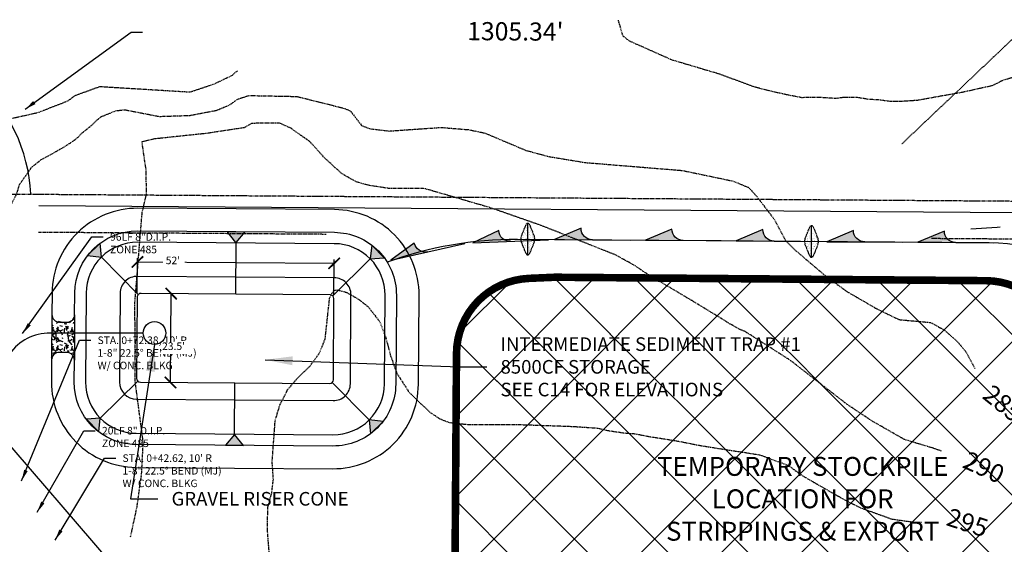
# Model space of a CAD drawing. Units: feet. Extents: x 8525 to 1304432, y 2508 to 102258.
# Drawn here: x 1300688 to 1300948, y 99466 to 99605 of the extents above; entities that cross this region are included whole.
import ezdxf
from ezdxf.enums import TextEntityAlignment as Align

# ---------------------------------------------------------------- set-up
doc = ezdxf.new("R2010")
doc.units = ezdxf.units.FT
doc.header["$MEASUREMENT"] = 0
for name, pattern in [('05056PED-AR24$0$HIDDEN', [0.375, 0.25, -0.125]), ('05056SV02$0$HIDDEN', [0.375, 0.25, -0.125]), ('05056SV02$0$PHANTOM2', [1.25, 0.625, -0.125, 0.125, -0.125, 0.125, -0.125]), ('05056TESC$0$DOT025', [0.025, 0, -0.025])]:
    doc.linetypes.add(name, pattern=pattern)
for name, color, linetype in [('05056PED-AR24$0$P-SSMN-BARGS-L', 86, '05056PED-AR24$0$HIDDEN'), ('05056PED-AR24$0$P-STMN-ESMT-L', 7, '05056PED-AR24$0$HIDDEN'), ('05056PED-AR24$0$P-WAMN-T-TRACT G-CJB', 2, 'Continuous'), ('05056PED-AR24$0$SERVICE ACCESS ROADS-L', 7, 'Continuous'), ('05056SV02$0$E-CN05- L-', 161, '05056SV02$0$HIDDEN'), ('05056SV02$0$E-CN05- T-', 161, 'Continuous'), ('05056SV02$0$E-CN10- L-', 171, '05056SV02$0$HIDDEN'), ('05056SV02$0$E-CN10- T-', 171, 'Continuous'), ('05056SV02$0$E-CROW-S', 101, 'Continuous'), ('05056SV02$0$E-PROP-L', 4, '05056SV02$0$PHANTOM2'), ('05056SV02$0$E-SECT-T', 1, 'Continuous'), ('05056TESC$0$DT-GRAVEL-H', 41, 'Continuous'), ('05056TESC$0$P-OUTLET-L', 2, 'Continuous'), ('05056TESC$0$P-SILT-L', 7, '05056TESC$0$PED-FENCE-big'), ('05056TESC$0$P-SWALE-L', 12, 'Continuous'), ('05056TESC$0$P-SWALE-S', 6, 'Continuous'), ('05056TESC$0$P-SWALEFLOW-L', 101, 'Continuous'), ('05056TESC$0$P-TESC-H', 7, 'Continuous'), ('05056TESC$0$P-TESC-S', 7, 'Continuous'), ('05056TESC$0$POND-BOTTOM-L', 51, 'Continuous'), ('05056TESC$0$POND-DIM-L', 1, 'Continuous'), ('05056TESC$0$POND-STORAGE-L', 101, 'Continuous'), ('05056TESC$0$POND-TOPOFBERM-L', 1, 'Continuous'), ('BCS-OUTLINE-TEMP', 2, 'Continuous'), ('TESC-SHEETTEXT-T', 7, 'Continuous'), ('XREF-PED', 7, 'Continuous'), ('XREF-SV', 7, 'Continuous'), ('XREF-TESC', 7, 'Continuous')]:
    doc.layers.add(name, color=color, linetype=linetype)
doc.styles.add('05056PED-AR24$0$L100-SC20', font='simplex.shx', dxfattribs={"oblique": 10, "height": 2})
doc.styles.add('05056PED-AR24$0$Labels', font='simplex.shx')
doc.styles.add('05056SV02$0$COMPLEX', font='complex.shx')
doc.styles.add('05056SV02$0$ROMANS', font='romans')
doc.styles.add('05056TESC$0$L100-SC20', font='simplex.shx', dxfattribs={"oblique": 10, "height": 2})
doc.styles.add('05056TESC$0$ped_lt', font='romans.shx')
doc.styles.add('L100', font='simplex.shx', dxfattribs={"oblique": 10})
doc.styles.get("Standard").update_dxf_attribs({"font": 'simplex.shx'})
doc.linetypes.add('05056TESC$0$PED-FENCE-big', pattern='A,0.4,-0.2,["X",05056TESC$0$ped_lt,S=0.18,R=0,X=-0.175,Y=-0.09],0', length=0.6000000000000001)
doc.dimstyles.new('05056PED-AR24$0$DIM20', dxfattribs={"dimscale": 20, "dimtxt": 2, "dimasz": 0.15, "dimexe": 0.18, "dimexo": 0.0625, "dimgap": 0.09, "dimtad": 0, "dimtih": 1, "dimtoh": 1, "dimdec": 0, "dimzin": 0, "dimdsep": 46, "dimtxsty": '05056PED-AR24$0$L100-SC20', "dimcen": 0, "dimse1": 1, "dimse2": 1, "dimclrd": 256, "dimclre": 256, "dimclrt": 256, "dimazin": 0, "dimtfac": 1, "dimtdec": 0, "dimtofl": 0, "dimtmove": 0, "dimatfit": 3, "dimfxl": 1, "dimtolj": 1, "dimtzin": 0, "dimlwd": -1, "dimlwe": -1, "dimarcsym": 0})
doc.dimstyles.get("Standard").update_dxf_attribs({"dimtxt": 0.18, "dimasz": 0.18, "dimexe": 0.18, "dimexo": 0.0625, "dimgap": 0.09, "dimtad": 0, "dimtih": 1, "dimtoh": 1, "dimdec": 4, "dimzin": 0, "dimdsep": 46, "dimtxsty": 'Standard', "dimcen": 0.09, "dimadec": 0, "dimazin": 0, "dimtfac": 1, "dimtdec": 4, "dimtofl": 0, "dimtmove": 0, "dimatfit": 3, "dimfxl": 1, "dimtolj": 1, "dimtzin": 0, "dimarcsym": 0})

# ---------------------------------------------------------------- blocks, each defined once
blk = doc.blocks.new('05056TESC$0$A$C62C84E38')
blk.add_hatch(color=256).paths.add_polyline_path([(0, 0), (-3.5, 1.499999999999986, -0.4142135623730938), (-5, -1.4210854715202e-14)])
blk.add_lwpolyline([(-5, 0, 0.4142135623730896), (-3.5, 1.499999999999986), (0, 0), (-9.999999999999886, -4.263256414560601e-14)], format="xyb")
blk = doc.blocks.new('05056TESC$0$ROCK CHECK DAM')
at = {"linetype": 'Continuous'}
h = blk.add_hatch(dxfattribs=at)
h.set_pattern_fill('AR-SAND', color=2, scale=0.25, style=0)
h.set_pattern_definition([(37.50000000000001, (9.27458806674781, 18.68790326093108), (-0.01574833952740204, 0.4817059422532897), [0, -0.38, 0, -0.425, 0, -0.40625]), (7.499999999999999, (9.27458806674781, 18.68790326093108), (0.4424441763169318, 0.7055365163074351), [0, -0.205, 0, -0.3425, 0, -0.13125]), (327.5, (8.967088066747806, 18.68790326093108), (0.7785354654378738, 0.001414763384241124), [0, -0.125, 0, -0.45, 0, -0.5875]), (317.5, (8.967088066747806, 18.68790326093108), (0.7515316511430733, 0.2194188912335623), [0, -0.0625, 0, -0.295, 0, -0.3375])])
edge = h.paths.add_edge_path()
edge.add_line((-1.919702068196727, 0.2321191727213119), (-0.3713906763541104, 0.851443729458353))
edge.add_arc((0, -0.07703296142692284), 1.000000000000018, 68.19859051364818, 111.80140948635179, ccw=False)
edge.add_line((0.3713906763541104, 0.851443729458353), (1.919702068196727, 0.2321191727213119))
edge.add_arc((1.826854399108203, 0), 0.2499999999999967, -68.19859051364818, 68.19859051364818, ccw=False)
edge.add_line((1.919702068196727, -0.2321191727213119), (0.3713906763541104, -0.851443729458353))
edge.add_arc((0, 0.07703296142692284), 1.000000000000018, 248.19859051364818, 291.8014094863518, ccw=False)
edge.add_line((-0.3713906763541104, -0.851443729458353), (-1.919702068196727, -0.2321191727213119))
edge.add_arc((-1.826854399108203, 0), 0.2499999999999967, 111.80140948635179, 248.19859051364818, ccw=False)
at = {"color": 101}
blk.add_line((-2.076854399108186, 0), (2.076854399108186, 0), dxfattribs=at)
at = {"linetype": '05056TESC$0$DOT025', "ltscale": 0.2}
blk.add_lwpolyline([(-1.919702068196727, 0.2321191727213119), (-0.3713906763541104, 0.851443729458353, -0.192582403567252), (0.3713906763541104, 0.851443729458353), (1.919702068196727, 0.2321191727213119, -0.6770329614269014), (1.919702068196727, -0.2321191727213119), (0.3713906763541104, -0.851443729458353, -0.192582403567252), (-0.3713906763541104, -0.851443729458353), (-1.919702068196727, -0.2321191727213119, -0.6770329614269014)], format="xyb", close=True, dxfattribs=at)
blk = doc.blocks.new('05056TESC$0$_ArchTick')
at = {"color": 0, "linetype": 'ByBlock', "const_width": 0.15}
blk.add_lwpolyline([(-0.5, -0.5), (0.5, 0.5)], dxfattribs=at)
blk = doc.blocks.new('05056TESC$0$8500CF POND')
at = {"layer": '05056TESC$0$DT-GRAVEL-H'}
h = blk.add_hatch(dxfattribs=at)
h.set_pattern_fill('GRAVEL', color=256, scale=5, style=0)
h.set_pattern_definition([(228.0128, (-100.6198318460956, 74.61595747305546), (-39.99999116079081, -45.00000670803623), [0.67268, -66.59544]), (184.9697, (-101.0698318462819, 74.11595747305546), (60.00000525758818, 4.99995653503526), [1.15434, -114.279625]), (132.5104, (-102.2198318461888, 74.01595747304964), (49.99995359173406, -55.00004336935599), [0.8139400000000001, -80.58016]), (267.2737, (-104.1698318461422, 72.76595747304964), (4.999980088635952, 100.0000014748673), [1.05119, -104.06779]), (292.8337, (-104.2198318461888, 71.71595747306128), (-25.0000495271857, 59.99998205888888), [1.030775, -102.046865]), (357.2737, (-103.8198318462819, 70.76595747304964), (-100.0000014748673, 4.999980088635957), [1.05119, -104.06779]), (37.6942, (-102.7698318462353, 70.71595747306128), (-65.00003672808988, -49.99995202580265), [1.390145, -137.624245]), (72.2553, (-101.6698318461422, 71.56595747305255), (35.00005381352705, 109.9999811561959), [1.31244, -129.931605]), (121.4296, (-101.2698318462353, 72.81595747305255), (-40.00004117088182, 64.99997518246283), [1.05475, -104.420365]), (175.2364, (-101.8198318462819, 73.71595747306128), (55.00000473159793, -4.999957663306303), [1.20416, -59.003815]), (222.3974, (-103.0198318462353, 73.81595747305255), (-60.00003675536617, -54.99996041007059), [1.55724, -154.166875]), (138.8141, (-99.21983184618875, 72.71595747306128), (-35.00001473402857, 29.99998656671378), [0.531505, -52.61922]), (171.4692, (-99.61983184609562, 73.06595747305255), (64.99999142407563, -10.00003955019895), [1.011185, -100.107555]), (225, (-100.6198318460956, 73.21595747306128), (-5.551115123125783e-16, -5.000001547244761), [0.707105, -6.36396]), (203.1986, (-100.9698318461888, 73.81595747305255), (24.99999865333537, 10.00000662632427), [0.38079, -37.698075]), (291.8014, (-101.3198318462819, 73.66595747305837), (-4.999999552503244, 15.00000136505385), [0.538515, -26.38731]), (30.9638, (-101.1198318460956, 73.16595747305837), (14.99999011143999, 10.00001241770366), [0.8746449999999999, -28.280115]), (161.5651, (-100.3698318460956, 73.61595747305546), (10.00000217296481, -4.999992016113539), [0.6324550000000001, -15.178935]), (16.38950000000001, (-104.2198318461888, 73.66595747305837), (50.0000109920598, 14.99996354908985), [0.886, -87.714225]), (70.3462, (-103.3698318460956, 73.91595747305837), (-19.99997623685873, -55.00001067803112), [0.7433049999999999, -73.58704]), (293.1986, (-100.3698318460956, 74.61595747305546), (-10.00000662632427, 24.99999865333537), [0.761575, -37.31729]), (343.6105, (-100.0698318462819, 73.91595747305837), (-50.00001099205979, 14.99996354908987), [0.8859999999999999, -87.71422499999998]), (339.444, (-104.2198318461888, 70.56595747305255), (-25.00000922271212, 9.999979982107922), [0.8544, -41.86562000000001]), (294.7751, (-103.4198318461422, 70.26595747304964), (-24.99996094622585, 55.00001710919559), [0.7158899999999999, -70.87321499999999]), (66.80140000000002, (-100.3198318462819, 69.61595747305546), (10.00000662632427, 24.99999865333537), [0.761575, -37.31729]), (17.354, (-100.0198318462353, 70.31595747305255), (-65.00001009548416, -19.99997251129559), [0.8381549999999999, -82.97711999999997]), (69.444, (-102.7698318462353, 69.61595747305546), (-9.999979982107934, -25.00000922271211), [0.4272, -42.29281999999999]), (101.3099, (-100.6198318460956, 69.61595747305546), (-4.999988160808027, 20.00000376115476), [0.25495, -25.240145]), (165.9638, (-100.6698318461422, 69.86595747305546), (15.0000027299487, -4.999990286806229), [1.030775, -19.58475]), (186.009, (-101.6698318461422, 70.11595747305546), (49.9999987545302, 4.999996587409207), [0.9552499999999999, -94.569615]), (303.6901, (-101.1198318460956, 72.71595747306128), (-5.000006672535954, 9.999997788855802), [0.7211099999999999, -17.306645]), (353.1572, (-100.7198318461888, 72.11595747305546), (84.99999682739274, -10.00003998962381), [1.25897, -124.637815]), (60.94540000000001, (-99.46983184618875, 71.96595747306128), (-20.00000013599639, -35.00000192284843), [0.51478, -50.96337]), (90, (-99.21983184618875, 72.41595747305837), (-4.999999999999999, 5), [0.3, -4.699999999999999]), (120.2564, (-101.7698318462353, 70.26595747304964), (19.99997443401347, -35.00001227927367), [0.69462, -68.76760000000002]), (48.01279999999999, (-102.1198318460956, 70.86595747305546), (39.9999911607908, 45.00000670803624), [1.34536, -65.92276]), (0, (-101.2198318461888, 71.86595747305546), (5, 5), [1.3, -3.7]), (325.3048, (-99.91983184614219, 71.86595747305546), (-49.99997129493763, 35.00004304797229), [0.79057, -78.26637]), (254.0546, (-99.26983184623532, 71.41595747305837), (-4.999999446481906, -20.00000063326075), [0.72801, -35.67254]), (207.646, (-99.46983184618875, 70.71595747306128), (-94.99997903589795, -50.0000385658459), [1.185325, -117.34737]), (175.4261, (-100.5198318462353, 70.16595747305837), (-65.00000279156068, 4.99997400580542), [1.253995, -124.14537])])
h.paths.add_polyline_path([(5.750000000467539, 97, -0.4142135623691078), (7.750000000465661, 95.0000000000291), (7.750000000232831, 92.99999999992724, -0.4142135623624396), (5.750000000232831, 91), (17.75000000023283, 91, -0.4142135623587273), (15.75000000023283, 92.99999999989814), (15.75000000023283, 95, -0.4142135623728198), (17.75000000023471, 97)])
at = {"layer": '05056TESC$0$P-TESC-H'}
for points in [[(-9.543537642341107, 84.04353764218104), (-9.882370156235993, 87.71320400557306), (-13.2132040055003, 84.38237015630875)], [(33.04353764257394, 84.0435376427049), (36.71320400596596, 84.38237015659979), (33.38237015670165, 87.7132040058641)], [(-13.66556326113641, 48.49999999989814), (-16.49999999976717, 50.85525520182273), (-16.49999999976717, 46.14474479820637)], [(37.16556326090358, 48.5), (39.99999999953434, 50.85525520192459), (39.99999999953434, 46.14474479830824)], [(-9.543537642108276, 12.95646235739696), (-13.2132040055003, 12.61762984350207), (-9.882370156235993, 9.286795994237764)], [(33.0435376430396, 12.95646235781896), (33.38237015693448, 9.286795994426939), (36.71320400619879, 12.61762984369125)]]:
    blk.add_hatch(color=256, dxfattribs=at).paths.add_polyline_path(points)
at = {"layer": '05056TESC$0$P-TESC-S'}
for points in [[(-9.543537642341107, 84.04353764218104), (-9.882370156235993, 87.71320400557306), (-13.2132040055003, 84.38237015630875), (-9.543537642341107, 84.04353764218104), (0.2928932190407068, 74.2071067809593)], [(33.04353764257394, 84.0435376427049), (36.71320400596596, 84.38237015659979), (33.38237015670165, 87.7132040058641), (33.04353764257394, 84.0435376427049), (23.20710678142495, 74.20710678132309)], [(-13.66556326113641, 48.49999999989814), (-16.49999999976717, 50.85525520182273), (-16.49999999976717, 46.14474479820637), (-13.66556326113641, 48.49999999989814), (0, 48.49999999989814)], [(37.16556326090358, 48.5), (39.99999999953434, 50.85525520192459), (39.99999999953434, 46.14474479830824), (37.16556326090358, 48.5), (23.50000000046566, 48.5)], [(-9.543537642108276, 12.95646235739696), (-13.2132040055003, 12.61762984350207), (-9.882370156235993, 9.286795994237764), (-9.543537642108276, 12.95646235739696), (0.2928932190407068, 22.79289321877877)], [(33.0435376430396, 12.95646235781896), (33.38237015693448, 9.286795994426939), (36.71320400619879, 12.61762984369125), (33.0435376430396, 12.95646235781896), (23.20710678165779, 22.79289321904071)]]:
    blk.add_lwpolyline(points, dxfattribs=at)
at = {"layer": '05056TESC$0$POND-BOTTOM-L'}
blk.add_lwpolyline([(1, 22.5), (22.50000000046566, 22.5, 0.414213562374217), (23.50000000046566, 23.5), (23.50000000046566, 73.50000000004366, 0.4142135623721205), (22.50000000046566, 74.50000000004366), (1.000000000232831, 74.49999999998545, 0.4142135623711896), (2.328306436538696e-10, 73.49999999998545), (0, 23.5, 0.4142135623745877)], format="xyb", close=True, dxfattribs=at)
at = {"layer": '05056TESC$0$POND-DIM-L'}
for p, q in [((23.50000000045765, 74.50000000036272), (32.80116009059493, 74.5000000003627)), ((31.80116009059494, 74.50000000036272), (31.80116009059493, 22.50000000031906)), ((1.957616291292652e-10, 65.53910140958249), (23.50000000045765, 65.53910140958249)), ((23.50000000045765, 22.50000000031906), (32.80116009059493, 22.50000000031906))]:
    blk.add_line(p, q, dxfattribs=at)
at = {"layer": '05056TESC$0$POND-STORAGE-L'}
blk.add_lwpolyline([(0, 9), (23.50000000023283, 9.000000000014552, 0.4142135623800408), (37.00000000023283, 22.50000000001455), (37.00000000023283, 74.5000000000291, 0.4142135623730951), (23.50000000023283, 88.0000000000291), (2.328306436538696e-10, 88, 0.414213562373095), (-13.49999999976717, 74.5), (-13.5, 22.5, 0.414213562373095)], format="xyb", close=True, dxfattribs=at)
at = {"layer": '05056TESC$0$POND-STORAGE-L', "elevation": -3}
blk.add_lwpolyline([(2.328306436538696e-10, 18.00000000001455), (23.50000000023283, 18.0000000000291, 0.4142135623939323), (28.00000000023283, 22.5000000000291), (28.00000000023283, 74.5000000000291, 0.4142135623730951), (23.50000000023283, 79.0000000000291), (2.328306436538696e-10, 79.00000000001455, 0.414213562373095), (-4.499999999767169, 74.50000000001455), (-4.499999999767169, 22.50000000001455, 0.414213562373253)], format="xyb", close=True, dxfattribs=at)
at = {"layer": '05056TESC$0$POND-TOPOFBERM-L', "color": 101}
for p, q in [((17.75000000023283, 97), (5.75, 97)), ((17.75000000023283, 91), (5.75, 91))]:
    blk.add_line(p, q, dxfattribs=at)
at = {"layer": '05056TESC$0$POND-TOPOFBERM-L'}
blk.add_lwpolyline([(17.75000000023283, 91.00000000001455), (23.50000000023283, 91.0000000000291, -0.414213562373095), (40.00000000023283, 74.5000000000291), (40.00000000023283, 22.50000000004366, -0.4142135623792946), (23.50000000023283, 6.000000000014552), (0, 6, -0.414213562373095), (-16.5, 22.50000000001455), (-16.49999999976717, 74.5, -0.414213562373095), (2.328306436538696e-10, 91), (5.750000000232831, 91.00000000001455, 0.4142135623603085), (7.750000000232831, 92.99999999992724), (7.750000000465661, 95.0000000000291, 0.414213562373645), (5.750000000465661, 97.0000000000291), (2.328306436538696e-10, 97, 0.4142135623730951), (-22.49999999976717, 74.5), (-22.5, 22.50000000004366, 0.4142135623730951), (0, 0), (23.50000000023283, 1.455191522836685e-11, 0.4142135623785885), (46.00000000023283, 22.50000000011642), (46.00000000023283, 74.5000000000291, 0.4142135623730951), (23.50000000023283, 97.0000000000291), (17.75000000023283, 97, 0.4142135623725451), (15.75000000023283, 95), (15.75000000023283, 92.99999999989814, 0.4142135623565963)], format="xyb", close=True, dxfattribs=at)
at = {"layer": '05056TESC$0$POND-DIM-L', "xscale": 3, "yscale": 3, "zscale": 3}
for p, rotation in [((31.80116009059494, 74.50000000036272), 90), ((1.957616291292652e-10, 65.53910140958249), 180), ((31.80116009059493, 22.50000000031906), 270)]:
    blk.add_blockref('05056TESC$0$_ArchTick', p, dxfattribs=dict(at, rotation=rotation))
blk.add_blockref('05056TESC$0$_ArchTick', (23.50000000045765, 65.53910140958249), dxfattribs=at)
blk = doc.blocks.new('05056TESC')
at = {"layer": '05056TESC$0$P-OUTLET-L'}
blk.add_circle((1300723.503126574, 99522.13963617933), 3, dxfattribs=at)
at = {"layer": '05056TESC$0$P-SWALE-L'}
blk.add_lwpolyline([(1300720.503128552, 99522.13619058092), (1300695.097291379, 99522.09289058311, 0.245089908285954), (1300684.810547793, 99516.01193821664), (1300682.444122737, 99510.7996956249, -0.1340971979933066), (1300653.263999092, 99469.39206340547), (1300640.900415038, 99458.57103236031, -0.1108156776864608), (1300614.244634045, 99443.75319453057)], format="xyb", dxfattribs=at)
at = {"layer": '05056TESC$0$P-SWALEFLOW-L'}
blk.add_lwpolyline([(1301109.748431807, 99377.2281899861), (1300977.953877979, 99530.35272725568, 0.2165262737051489), (1300944.170652127, 99545.99604331588), (1300819.493922457, 99546.89172547372, 0.08754617514605295), (1300785.005312881, 99540.89156012915)], format="xyb", dxfattribs=at)
at = {"xscale": 2, "yscale": 2.000000000015772, "rotation": 90}
for p in [(1300822.174533847, 99546.96820998107), (1300897.171937305, 99546.34361358939)]:
    blk.add_blockref('05056TESC$0$ROCK CHECK DAM', p, dxfattribs=at)
at = {"layer": '05056TESC$0$DT-GRAVEL-H', "rotation": 89.60110958387378}
blk.add_blockref('05056TESC$0$8500CF POND', (1300793.278251383, 99508.60504583974), dxfattribs=at)
at = {"layer": '05056TESC$0$P-SWALE-S', "extrusion": (0, 0, -1), "zscale": -2}
for p, xscale, yscale, rotation in [((-1300807.64743863, 99545.94172615344), 2.000000000084496, 1.999999999954385, 357.4967680047843), ((-1300829.238192834, 99546.89029796), 2.000000000105238, 1.999999999920095, 0.5497247684930658), ((-1300853.255494735, 99546.65985671217), 2.000000000084584, 1.999999999950624, 0.298956982249507), ((-1300877.273575177, 99546.5345344263), 2.000000000105238, 1.999999999920095, 0.5497247684930658), ((-1300901.238369404, 99546.28191346384), 2.000000000084584, 1.999999999950624, 0.298956982249507), ((-1300925.256449846, 99546.15659117798), 2.000000000105238, 1.999999999920095, 0.5497247684930658), ((-1300786.007321203, 99541.42382054421), 2.000000000106623, 1.999999999935769, 347.3870099005742)]:
    blk.add_blockref('05056TESC$0$A$C62C84E38', p, dxfattribs=dict(at, xscale=xscale, yscale=yscale, rotation=rotation))
for points in [[(1300725.78435463, 99539.25288813164), (1300731.5202155458, 99539.25288813164), (1300731.5202155458, 99543.03384051258), (1300725.78435463, 99543.03384051258)], [(1300724.815204965, 99516.57733586468), (1300733.4753809208, 99516.57733586468), (1300733.4753809208, 99520.35828824561), (1300726.5826992171, 99519.56987354564)]]:
    blk.add_wipeout(points).dxf.layer = '05056TESC$0$POND-DIM-L'
at = {"layer": '05056TESC$0$P-SILT-L'}
blk.add_lwpolyline([(1301121.579896739, 99369.79477305444), (1300982.593861661, 99534.8833570074), (1300965.592486147, 99551.9308681634), (1300963.659990255, 99553.85605874557), (1300692.901471587, 99555.75338493787)], dxfattribs=at)
at = {"layer": '05056TESC$0$POND-DIM-L', "char_height": 2, "attachment_point": 1, "style": '05056TESC$0$L100-SC20'}
for s, insert in [("52'", (1300726.48435463, 99542.33384051258)), ("23.5'", (1300725.515204965, 99519.65828824563))]:
    blk.add_mtext(s, dxfattribs=dict(at, insert=insert))
blk = doc.blocks.new('05056SV02')
at = {"layer": '05056SV02$0$E-CN05- L-', "flags": 128}
for points, elevation in [([(1300676.760405826, 99455.91777839653), (1300678.989280811, 99461.34037781807), (1300684.429735171, 99480.4085612387), (1300685.068854964, 99485.54453746272), (1300685.202383785, 99494.94425992249), (1300684.839594511, 99505.3150195178), (1300682.74423324, 99525.40465664522), (1300681.31110872, 99527.55600269853), (1300680.195030514, 99536.16681456678), (1300680.136159366, 99540.58833762907), (1300681.084630032, 99546.03808516613), (1300681.750077996, 99548.29017585471), (1300682.443072092, 99549.60393043337), (1300683.757350955, 99552.5658507478), (1300687.066196694, 99558.82459019693), (1300687.848433861, 99561.43461082582), (1300691.057023551, 99565.98504355743), (1300693.596301045, 99568.0146281667), (1300695.603581191, 99569.06738146795), (1300699.228829229, 99571.10320627401), (1300701.754281471, 99572.69114069172), (1300703.342877445, 99573.95335355999), (1300704.483398919, 99575.13413293984), (1300706.723716189, 99576.9256448765), (1300708.393781928, 99578.51359169839), (1300709.463530682, 99579.35707076237), (1300713.295965743, 99580.91757148913), (1300715.638099469, 99581.17447732399), (1300724.752536958, 99579.40009991468), (1300732.905281881, 99579.68152804744), (1300739.962597155, 99581.03311311407), (1300743.361104698, 99582.45676992019), (1300745.538089585, 99583.99220164347), (1300748.514293183, 99584.935445262), (1300761.188976682, 99584.68007423128), (1300773.815155764, 99581.50011443732), (1300775.312396616, 99580.81960198493), (1300778.222965419, 99577.03806065852), (1300780.298165286, 99576.17015865476), (1300785.458514368, 99575.54371906462), (1300799.245658945, 99576.49380143182), (1300806.505754543, 99575.90581762517), (1300810.836847001, 99575.0162917135), (1300821.662799456, 99570.43532709545), (1300827.651341943, 99568.81542523052), (1300837.309965878, 99567.21616295914), (1300863.043673003, 99565.11541371088), (1300876.435059662, 99562.31164254317), (1300880.487663519, 99560.64094942668), (1300882.664767128, 99558.30137274186), (1300887.384858384, 99552.09349662611), (1300890.208713661, 99546.73354282616), (1300892.37519726, 99544.46803444918), (1300900.549242144, 99537.50792906826), (1300906.496729006, 99533.12707915244), (1300914.620921334, 99528.42268552643), (1300920.320475544, 99525.68351335978), (1300928.6840488, 99524.92075938237), (1300932.327894701, 99522.89004908358), (1300935.745412885, 99519.85546347036), (1300937.936924718, 99517.21150657922), (1300940.382536154, 99512.73479957976)], 285), ([(1300754.188241075, 99459.46826150102), (1300753.34007584, 99470.38688300489), (1300753.477952526, 99476.10984350421), (1300754.521333005, 99479.93513077412), (1300754.925532683, 99483.38839841736), (1300754.620114554, 99488.15646579242), (1300755.407657078, 99498.96330003077), (1300756.609927261, 99503.03816748082), (1300758.718785302, 99507.18276325832), (1300761.550426316, 99510.48747162761), (1300764.53536579, 99513.30388423466), (1300767.150315237, 99516.90581752021), (1300768.631715724, 99520.63581393185), (1300769.794588406, 99531.3606755233), (1300770.732890781, 99533.23443648354), (1300771.582795802, 99533.5914304217), (1300774.352448712, 99532.85574202242), (1300777.530715677, 99531.01285559667), (1300779.954896185, 99529.11062734263), (1300783.053203311, 99525.11926487801), (1300784.671781037, 99520.86389368502), (1300785.835040309, 99516.32675281995), (1300787.567392077, 99511.49008133923), (1300790.893247285, 99506.33611829921), (1300796.425199815, 99501.09830755414), (1300798.902317361, 99499.46539459279), (1300801.197905646, 99498.53142931328), (1300806.41523806, 99497.94260599054), (1300819.331657781, 99497.9589520273), (1300825.480755681, 99497.75042274852), (1300834.019404704, 99497.44558620971), (1300840.321737386, 99497.03915813245), (1300843.574557812, 99496.32789351638), (1300847.640574154, 99495.71824520815), (1300850.486796623, 99495.51502497718), (1300854.654467049, 99494.70215643797), (1300858.269841457, 99494.15732955023), (1300862.372070917, 99493.47390569712), (1300867.499866934, 99492.44877610978), (1300871.716048234, 99491.76533987198), (1300875.746727115, 99491.12949366198), (1300879.119370025, 99490.62279112384), (1300883.594282111, 99489.90710517665), (1300891.07080134, 99487.11333227756), (1300894.841147004, 99484.37575273952), (1300902.03089564, 99480.2452705815), (1300906.326800949, 99477.82981193271), (1300910.264711085, 99475.86166319325), (1300914.023632825, 99474.51973346525), (1300918.230053127, 99472.99889463512), (1300924.405419306, 99472.10427481646), (1300926.247164068, 99472.10273813155)], 295)]:
    blk.add_lwpolyline(points, dxfattribs=dict(at, elevation=elevation))
at = {"layer": '05056SV02$0$E-CN10- L-', "flags": 128}
for points, elevation in [([(1301007.922704539, 99621.07063645874), (1300996.122205313, 99612.02887695085), (1300991.939586765, 99609.92934876299), (1300989.125647701, 99607.98509935463), (1300981.710431025, 99597.91431011897), (1300979.273358692, 99595.67919874731), (1300977.196796263, 99594.42941471409), (1300971.862346048, 99594.40636736371), (1300958.372490308, 99591.69092874623), (1300947.881203803, 99589.01847252031), (1300945.058481092, 99587.5439132924), (1300936.835031191, 99585.71368252086), (1300930.615325815, 99584.62404343479), (1300925.22582108, 99583.63637750756), (1300921.252635323, 99583.37977930137), (1300917.94999888, 99583.36701069522), (1300914.672399122, 99583.78122873686), (1300912.231837114, 99583.90475354542), (1300909.266092971, 99584.39884039499), (1300906.003272577, 99584.44446555989)], 280), ([(1300906.003272577, 99584.44446555989), (1300903.567590113, 99584.14403511274), (1300898.817266265, 99584.44446555989), (1300894.595478365, 99584.35467662245), (1300890.373708848, 99585.16277705946), (1300886.15193933, 99586.15044298669), (1300882.199635858, 99587.13810891392), (1300872.947661922, 99590.5500637675), (1300860.27067339, 99594.32484362717), (1300849.038097967, 99599.32382288488), (1300847.320679576, 99600.68057045076), (1300846.135464028, 99604.81762833544)], 280), ([(1300745.418595681, 99591.48721783128), (1300744.12933026, 99590.27838200933), (1300739.28132621, 99587.93833010926), (1300732.877329406, 99585.78192530654), (1300709.002608989, 99587.23372064176), (1300702.46887169, 99584.87134074554), (1300700.6649069, 99583.51893357738), (1300698.763591625, 99582.73444920583), (1300692.565639515, 99580.32716433701), (1300682.323590579, 99578.04592321556), (1300678.293141262, 99576.62339840192), (1300673.05305094, 99573.87246080839), (1300670.049555195, 99573.14829357568), (1300662.383994879, 99572.51850070413), (1300657.043968103, 99572.83728249888), (1300650.312468182, 99572.56333934926), (1300646.07125607, 99571.86295829278), (1300643.531249251, 99571.02699514524), (1300639.206297745, 99568.04099291969), (1300637.635171269, 99566.29906548056), (1300637.432439513, 99556.69147731301), (1300640.401248864, 99540.41589007153), (1300640.087805981, 99535.24287675768), (1300637.989925355, 99529.05645064214), (1300636.059399374, 99525.36955078028), (1300634.065852217, 99522.63434915681), (1300631.848198181, 99520.78168546609), (1300629.455854811, 99519.64710215194), (1300624.344770248, 99518.87434642858), (1300614.200701087, 99518.70966702726), (1300611.969223636, 99517.99683477517), (1300609.958397209, 99516.68642244994), (1300608.217639353, 99514.6139724954), (1300606.796367612, 99511.61502735528), (1300605.012243471, 99504.360143647), (1300604.913810191, 99501.43268023431), (1300605.992203848, 99496.49469301615), (1300608.354947968, 99492.13526890661), (1300614.936704447, 99482.0607994487), (1300620.535308328, 99468.42521241984), (1300622.904815169, 99465.77372187204), (1300626.738443546, 99462.64152588896), (1300635.045135958, 99458.16705193138), (1300638.163062195, 99455.64716804709), (1300641.412139814, 99450.22760311856), (1300644.639907456, 99443.77470930178)], 280), ([(1300931.512701365, 99490.92016876035), (1300929.299888867, 99491.70355269834), (1300924.730028391, 99493.07126770922), (1300921.677536962, 99493.99967771462), (1300912.927821702, 99499.02196616025), (1300906.610900291, 99503.24406484667), (1300891.577852967, 99514.90389352478), (1300879.657385234, 99522.51562275058), (1300878.242341431, 99523.07868949503), (1300875.528039657, 99524.60586047478), (1300871.519798865, 99527.08054266823), (1300865.802133421, 99530.55686070913), (1300853.636832771, 99537.80545475952), (1300850.865290569, 99539.68683329147), (1300849.536376884, 99540.5077166054), (1300847.454453429, 99541.60555665503), (1300845.594515232, 99542.69188217608), (1300825.481979575, 99550.66171802487), (1300812.192058098, 99555.28202264904), (1300794.996195211, 99560.3013711114), (1300785.412281539, 99560.36244091815), (1300779.972452871, 99561.2020821643), (1300776.816986431, 99562.10640135172), (1300772.988493058, 99564.28341934396), (1300768.496936245, 99568.40301566433), (1300764.64905463, 99572.6570032098), (1300759.603481988, 99576.2583499527), (1300756.523685189, 99577.66408752567), (1300749.166796649, 99577.55915984204), (1300747.236279441, 99576.4148818941), (1300737.229145756, 99574.8972935549), (1300723.278752171, 99573.42985789206), (1300720.135268264, 99572.66653655788), (1300721.17937771, 99565.42202367946), (1300721.32958695, 99558.9637420553), (1300720.159563036, 99553.97045472093), (1300718.253731992, 99530.31210659207), (1300718.310270259, 99509.43600340559), (1300720.447787593, 99493.26612947011), (1300720.005664759, 99484.68430605362), (1300718.76248032, 99475.88372911276), (1300717.101086278, 99468.1919298953)], 290)]:
    blk.add_lwpolyline(points, dxfattribs=dict(at, elevation=elevation))
at = {"layer": '05056SV02$0$E-CROW-S'}
blk.add_lwpolyline([(1300947.078723644, 99550.13243116348), (1300946.211535398, 99550.00817185659), (1300939.306273437, 99549.58661086505)], dxfattribs=at)
at = {"layer": '05056SV02$0$E-PROP-L'}
blk.add_line((1300969.35767193, 99556.81620619413), (1300455.06774, 99560.42013), dxfattribs=at)
at = {"layer": '05056SV02$0$E-CN05- T-', "style": '05056SV02$0$COMPLEX'}
for s, rotation, p in [('285', 321.1992534426608, (1300947.404845895, 99503.05742926663)), ('295', 342.1247309963583, (1300938.216144938, 99471.42042636208))]:
    blk.add_text(s, height=4.8, rotation=rotation, dxfattribs=at).set_placement(p, align=Align.MIDDLE)
at = {"layer": '05056SV02$0$E-CN10- T-', "style": '05056SV02$0$COMPLEX'}
blk.add_text('290', height=4.8, rotation=335.6075523627694, dxfattribs=at).set_placement((1300942.471735454, 99486.07256600095), align=Align.MIDDLE)
at = {"layer": '05056SV02$0$E-SECT-T', "style": '05056SV02$0$ROMANS'}
blk.add_text("1305.34'", height=4.8, rotation=359.5986111285413, dxfattribs=at).set_placement((1300818.896930743, 99604.2828745959), align=Align.TOP_CENTER)
blk = doc.blocks.new('05056PED-AR24')
at = {"layer": '05056PED-AR24$0$P-SSMN-BARGS-L'}
blk.add_line((1300986.424032389, 99634.08348016738), (1300921.048495059, 99572.14023651446), dxfattribs=at)
at = {"layer": '05056PED-AR24$0$P-STMN-ESMT-L', "flags": 128}
for points in [[(1300768.85055353, 99548.22100552723), (1300692.852419429, 99548.7535591241)], [(1301054.912566604, 99439.66647799152), (1300972.299347749, 99537.79503673819), (1300964.677130812, 99546.84875936183), (1300928.793105909, 99547.10021509504)]]:
    blk.add_lwpolyline(points, dxfattribs=at)
at = {"layer": '05056PED-AR24$0$SERVICE ACCESS ROADS-L'}
blk.add_lwpolyline([(1300690.828909892, 99558.89623458602, 0.3915991344753831), (1300646.804105242, 99601.28670043818), (1300567.09080412, 99602.8120753355, 0.01386503648393838), (1300564.598380128, 99602.93112662993), (1300563.638272862, 99554.9348623695, -0.4142135624018191), (1300569.608922492, 99548.83881831757), (1300569.608922492, 99548.83881831757), (1300609.698428306, 99548.42221700925), (1300609.698428306, 99556.41983840632, -0.4200839635791475), (1300640.298422021, 99586.41383793193), (1300646.504108384, 99586.28970067535, -0.3832690376262794), (1300675.791189231, 99558.89623458602)], format="xyb", dxfattribs=at)
at = {"layer": '05056PED-AR24$0$P-WAMN-T-TRACT G-CJB', "char_height": 2, "attachment_point": 1, "style": '05056PED-AR24$0$Labels'}
for s, insert in [('\\A1;96LF 8"D.I.P.\\PZONE 485', (1300711.769749542, 99548.5493968956)), ('\\A1;STA. 0+72.38, 10\' R\\P1-8" 22.5%%D BEND (MJ)\\PW/ CONC. BLKG', (1300708.456578459, 99521.22251357966)), ('\\A1;20LF 8" D.I.P.\\PZONE 485', (1300709.626385366, 99497.31682814163)), ('\\A1;STA. 0+42.62, 10\' R\\P1-8" 22.5%%D BEND (MJ)\\PW/ CONC. BLKG', (1300715.05411431, 99490.05900502265))]:
    blk.add_mtext(s, dxfattribs=dict(at, insert=insert))
at = {"layer": '05056PED-AR24$0$P-WAMN-T-TRACT G-CJB', "annotation_type": 0, "has_hookline": 1, "hookline_direction": 0}
for points, text_width in [([(1300689.31117607, 99581.29177085127), (1300717.308868975, 99601.64145677102), (1300720.308868975, 99601.64145677102)], 38.38095238095239), ([(1300688.660253114, 99522.01483002988), (1300706.969749542, 99547.5493968956), (1300709.969749542, 99547.5493968956)], 19.14285714285714), ([(1300688.381689462, 99483.03112958363), (1300703.656578459, 99520.22251357966), (1300706.656578459, 99520.22251357966)], 33.90476190476191), ([(1300692.508359989, 99474.73950957495), (1300704.826385366, 99496.31682814163), (1300707.826385366, 99496.31682814163)], 20.95238095238095), ([(1300697.237158133, 99467.37595467175), (1300710.25411431, 99489.05900502265), (1300713.25411431, 99489.05900502265)], 33.90476190476191)]:
    blk.add_leader(points, dimstyle='05056PED-AR24$0$DIM20', override={"dimgap": 0.09, "dimtad": 0}, dxfattribs=dict(at, text_width=text_width))

msp = doc.modelspace()

# ---------------------------------------------------------------- block references
at = {"layer": 'XREF-PED'}
msp.add_blockref('05056PED-AR24', (0, 0), dxfattribs=at)

# ---------------------------------------------------------------- next in the draw order: block references
at = {"layer": 'XREF-TESC'}
msp.add_blockref('05056TESC', (0, 0), dxfattribs=at)

# ---------------------------------------------------------------- next in the draw order: texts
at = {"layer": 'TESC-SHEETTEXT-T', "insert": (1300728.003954171, 99478.30961308534), "char_height": 3.6, "attachment_point": 4}
msp.add_mtext('\\A1;GRAVEL RISER CONE', dxfattribs=at)

# ---------------------------------------------------------------- next in the draw order: leaders
at = {"layer": 'TESC-SHEETTEXT-T', "annotation_type": 0, "has_hookline": 1, "hookline_direction": 0}
for points, text_width in [([(1300723.517725948, 99519.13967170316), (1300717.203954171, 99478.30961308534), (1300724.403954171, 99478.30961308534)], 55.71428571428572), ([(1300752.797929705, 99515.05433166446), (1300804.167675496, 99513.19394544815), (1300811.367675496, 99513.19394544815)], 91.3714285714286), ([(1300678.412566119, 99500.27395645302, -290), (1300711.717778753, 99461.68044384202, -290), (1300718.917778753, 99461.68044384202, -290)], 59.65714285714286)]:
    msp.add_leader(points, dimstyle='Standard', override={"dimscale": 40, "dimfxl": 1.25}, dxfattribs=dict(at, text_width=text_width))

# ---------------------------------------------------------------- next in the draw order: texts
at = {"layer": 'TESC-SHEETTEXT-T', "insert": (1300814.967675496, 99513.19394544815), "char_height": 3.6, "attachment_point": 4, "bg_fill": 3, "box_fill_scale": 1.25, "bg_fill_color": 256, "bg_fill_transparency": 0}
msp.add_mtext('\\A1;INTERMEDIATE SEDIMENT TRAP #1\\P8500CF STORAGE\\PSEE C14 FOR ELEVATIONS', dxfattribs=at)

# ---------------------------------------------------------------- next in the draw order: block references
at = {"layer": 'XREF-SV'}
msp.add_blockref('05056SV02', (0, 0), dxfattribs=at)

# ---------------------------------------------------------------- next in the draw order: hatches: boundary and pattern name
at = {"layer": 'BCS-OUTLINE-TEMP'}
h = msp.add_hatch(dxfattribs=at)
h.set_pattern_fill('_USER', color=256, scale=15, angle=45, style=0, double=1, pattern_type=0)
h.set_pattern_definition([(45, (1300802.64502186, 99287.39751182034), (-10.60660171779821, 10.60660171779821), []), (135, (1300802.64502186, 99287.39751182034), (-10.60660171779821, -10.60660171779821), [])])
edge = h.paths.add_edge_path()
edge.add_arc((1300822.644537174, 99417.47671120519), 20.0000000000186, 179.6011095883059, 268.8955503612798)
edge.add_line((1300822.259035397, 99397.48042684079), (1300867.09068886, 99396.61613216544))
edge.add_arc((1300866.705187083, 99376.61984780114), 19.99999999996117, 68.31174732959238, 88.89555036127422, ccw=False)
edge.add_line((1300874.096312079, 99395.20401502158), (1300898.255729466, 99385.59555252531))
edge.add_arc((1300890.864604469, 99367.01138530488), 19.99999999997127, 55.10757954217871, 68.31174732895721, ccw=False)
edge.add_line((1300902.305351913, 99383.41593643908), (1300923.635875715, 99368.53975155133))
edge.add_arc((1300912.195128271, 99352.13520041728), 19.99999999984095, 40.613933884879486, 55.10757954194031, ccw=False)
edge.add_line((1300927.377388705, 99365.15437735428), (1300988.126015953, 99294.31261183273))
edge.add_arc((1301003.308276387, 99307.3317887699), 19.99999999992694, 220.6139338852277, 310.0936107099405)
edge.add_line((1301016.189042911, 99292.03192426864), (1301089.837377819, 99354.03554572798))
edge.add_arc((1301076.956611296, 99369.3354102301), 19.99999999997295, 310.0936107058051, 400.7545007629645)
edge.add_line((1301092.106885411, 99382.3917954211), (1300969.870365171, 99524.23172748298))
edge.add_arc((1300954.720091056, 99511.17534229178), 20.00000000027644, 40.75450076293962, 67.43337238928348)
edge.add_line((1300962.395241581, 99529.64402022024), (1300950.84780367, 99534.44286529713))
edge.add_arc((1300943.172653145, 99515.97418736877), 20.00000000017576, 67.4333723891715, 89.5397994938893)
edge.add_line((1300943.333291699, 99535.97354223994), (1300829.417613304, 99536.88853424635))
edge.add_line((1300829.417613304, 99536.88853424635), (1300822.456817125, 99536.58271746266))
edge.add_arc((1300823.334653674, 99516.60199167518), 20.00000000001672, 92.51562463053416, 179.6011095839288)
edge.add_line((1300803.33513836, 99516.7412295727), (1300802.64502186, 99417.61594910118))
h.paths.add_polyline_path([(1300850.394547802, 99466.20330432255), (1300938.846928754, 99465.76248687075), (1300940.16938111, 99473.26248687075), (1300851.717000158, 99473.70330432255)], flags=24)
h.paths.add_polyline_path([(1300866.585023992, 99474.77473289399), (1300922.656452564, 99474.33391544218), (1300923.978904919, 99481.83391544218), (1300867.907476348, 99482.27473289399)], flags=24)
h.paths.add_polyline_path([(1300849.561214469, 99483.34616146542), (1300939.680262088, 99482.90534401362), (1300941.002714443, 99490.40534401362), (1300850.883666824, 99490.84616146542)], flags=24)

# ---------------------------------------------------------------- next in the draw order: linework, layer by layer
at = {"layer": 'BCS-OUTLINE-TEMP', "const_width": 2}
msp.add_lwpolyline([(1300802.64502186, 99417.61594910118, 0.4106113602735573), (1300822.259035397, 99397.48042684079), (1300867.09068886, 99396.61613216544, -0.09005606040018148), (1300874.096312079, 99395.20401502158), (1300898.255729466, 99385.59555252531, -0.05767788309137811), (1300902.305351913, 99383.41593643908), (1300923.635875715, 99368.53975155133, -0.06332490145169871), (1300927.377388705, 99365.15437735428), (1300988.126015953, 99294.31261183273, 0.4115561902237319), (1301016.189042911, 99292.03192426864), (1301089.837377819, 99354.03554572798, 0.4175960495931999), (1301092.106885411, 99382.3917954211), (1300969.870365171, 99524.23172748298, 0.1169372188193377), (1300962.395241581, 99529.64402022024), (1300950.84780367, 99534.44286529713, 0.09675775053472878), (1300943.333291699, 99535.97354223994), (1300829.417613304, 99536.88853424635), (1300822.456817125, 99536.58271746266, 0.3993919785087185), (1300803.33513836, 99516.7412295727)], format="xyb", close=True, dxfattribs=at)

# ---------------------------------------------------------------- next in the draw order: texts
at = {"layer": 'TESC-SHEETTEXT-T', "style": 'L100', "oblique": 10}
for s, p in [('TEMPORARY STOCKPILE', (1300894.841147004, 99484.37575273952, 295)), ('LOCATION FOR', (1300894.841147004, 99475.80432416809, 295)), ('STRIPPINGS & EXPORT', (1300894.841147004, 99467.23289559665, 295))]:
    msp.add_text(s, height=5, dxfattribs=at).set_placement(p, align=Align.CENTER)

doc.saveas('drawing.dxf')
